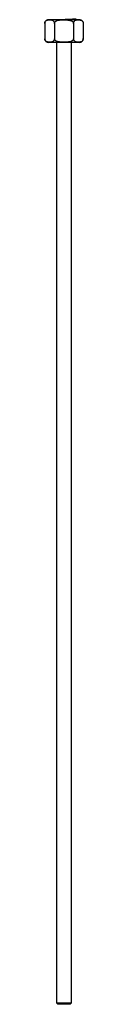
# Model space of a CAD drawing. Units: millimetres. Extents: x 5 to 995, y 5 to 995.
# Drawn here: x 196 to 202, y 345 to 507 of the extents above; entities that cross this region are included whole.
import ezdxf

# ---------------------------------------------------------------- set-up
doc = ezdxf.new("R2010")
doc.units = ezdxf.units.MM

msp = doc.modelspace()

# ---------------------------------------------------------------- linework, layer by layer
at = {"color": 7, "linetype": 'Continuous', "lineweight": 25}
for p, q in [((196.02, 506.71), (196.02, 504.16)), ((196.97, 507.31), (196.62, 507.31)), ((201.77, 507.31), (196.97, 507.31)), ((197.48, 507.35), (197.41, 507.31)), ((197.61, 506.71), (197.61, 504.16)), ((200.79, 506.71), (200.79, 504.16)), ((201.1, 507.31), (201.19, 507.37)), ((202.37, 506.71), (202.37, 504.16)), ((196.97, 503.56), (196.62, 503.56)), ((201.77, 503.56), (196.97, 503.56)), ((197.95, 503.56), (197.95, 344.76)), ((200.45, 344.76), (200.45, 503.56)), ((197.95, 344.76), (198.2, 344.51)), ((197.95, 344.76), (199.2, 344.76)), ((199.2, 344.51), (198.2, 344.51)), ((199.2, 344.76), (200.45, 344.76)), ((200.2, 344.51), (199.2, 344.51)), ((200.2, 344.51), (200.45, 344.76))]:
    msp.add_line(p, q, dxfattribs=at)
for centre, start, end in [((196.62, 506.71), 159.5115, 185.8617), ((196.62, 506.71), 90, 140.7458), ((201.77, 506.71), 41.2287, 90), ((196.62, 504.16), 181.4061, 270), ((201.77, 504.16), 270, 321.7856), ((201.77, 504.16), 339.535, 5.8582)]:
    msp.add_arc(centre, 0.6, start, end, dxfattribs=at)
for points, knots in [([(196.02, 506.71), (196.02, 506.73), (196.03, 506.77), (196.04, 506.84), (196.06, 506.91), (196.08, 506.97), (196.12, 507.03), (196.18, 507.1), (196.25, 507.17), (196.39, 507.24), (196.58, 507.28), (196.79, 507.29), (196.97, 507.28), (197.12, 507.27), (197.27, 507.23), (197.39, 507.16), (197.49, 507.07), (197.54, 507), (197.57, 506.93), (197.59, 506.88), (197.6, 506.83), (197.61, 506.77), (197.61, 506.73), (197.61, 506.71)], [0, 0, 0, 0, 0.010516, 0.038542, 0.057241, 0.076472, 0.105053, 0.134391, 0.187901, 0.242663, 0.370503, 0.499975, 0.582248, 0.664666, 0.748264, 0.833224, 0.874456, 0.916972, 0.933894, 0.951106, 0.968056, 0.98557, 1, 1, 1, 1]), ([(197.61, 506.71), (197.61, 506.73), (197.61, 506.77), (197.63, 506.83), (197.67, 506.91), (197.73, 506.98), (197.82, 507.04), (197.93, 507.11), (198.14, 507.19), (198.47, 507.26), (198.85, 507.28), (199.2, 507.29), (199.48, 507.28), (199.72, 507.27), (199.95, 507.25), (200.18, 507.21), (200.37, 507.15), (200.5, 507.09), (200.58, 507.05), (200.65, 506.99), (200.7, 506.93), (200.74, 506.87), (200.77, 506.82), (200.78, 506.77), (200.79, 506.73), (200.79, 506.71)], [0, 0, 0, 0, 0.0143784, 0.0291973, 0.0581844, 0.0814107, 0.105278, 0.1447453, 0.1851997, 0.2983828, 0.4144964, 0.4997084, 0.5850376, 0.6439792, 0.7030311, 0.7697372, 0.8373938, 0.8622539, 0.8873357, 0.9122287, 0.9377128, 0.9538287, 0.9703204, 0.9849379, 1, 1, 1, 1]), ([(201.17, 507.44), (201.18, 507.44), (201.25, 507.43), (201.08, 507.41), (200.65, 507.37), (199.98, 507.34), (199.46, 507.32), (199.2, 507.31)], [0, 0, 0, 0, 0.041758, 0.281319, 0.520879, 0.76044, 1, 1, 1, 1]), ([(200.61, 507.31), (200.78, 507.32), (201.12, 507.34), (201.17, 507.36), (201.2, 507.37)], [0, 0, 0, 0, 0.5, 1, 1, 1, 1]), ([(200.79, 506.71), (200.79, 506.73), (200.79, 506.77), (200.8, 506.83), (200.82, 506.91), (200.85, 506.98), (200.89, 507.04), (200.94, 507.11), (201.05, 507.19), (201.22, 507.26), (201.41, 507.28), (201.58, 507.29), (201.72, 507.28), (201.84, 507.27), (201.96, 507.25), (202.07, 507.21), (202.16, 507.15), (202.23, 507.09), (202.27, 507.05), (202.31, 506.99), (202.33, 506.93), (202.35, 506.87), (202.37, 506.82), (202.37, 506.77), (202.37, 506.73), (202.37, 506.71)], [0, 0, 0, 0, 0.014378, 0.029197, 0.058184, 0.081411, 0.105278, 0.144745, 0.1852, 0.298383, 0.414496, 0.499708, 0.585038, 0.643979, 0.703031, 0.769737, 0.837394, 0.862254, 0.887336, 0.912229, 0.937713, 0.953829, 0.97032, 0.984938, 1, 1, 1, 1]), ([(197.61, 504.16), (197.61, 504.15), (197.61, 504.1), (197.6, 504.03), (197.58, 503.97), (197.55, 503.9), (197.52, 503.84), (197.46, 503.77), (197.38, 503.71), (197.24, 503.64), (197.05, 503.6), (196.85, 503.59), (196.67, 503.59), (196.52, 503.61), (196.37, 503.65), (196.24, 503.71), (196.15, 503.8), (196.1, 503.87), (196.07, 503.94), (196.05, 503.99), (196.03, 504.05), (196.03, 504.11), (196.02, 504.14), (196.02, 504.16)], [0, 0, 0, 0, 0.0105157, 0.0385424, 0.0572406, 0.0764721, 0.105053, 0.1343913, 0.1879007, 0.2426627, 0.3705033, 0.499975, 0.5822478, 0.664666, 0.7482644, 0.8332239, 0.8744562, 0.9169721, 0.9338938, 0.951106, 0.9680563, 0.9855704, 1, 1, 1, 1]), ([(200.79, 504.16), (200.79, 504.14), (200.78, 504.11), (200.77, 504.04), (200.73, 503.97), (200.66, 503.9), (200.58, 503.83), (200.47, 503.77), (200.25, 503.68), (199.93, 503.62), (199.55, 503.59), (199.2, 503.59), (198.92, 503.59), (198.67, 503.6), (198.45, 503.63), (198.22, 503.67), (198.03, 503.72), (197.9, 503.78), (197.82, 503.83), (197.75, 503.88), (197.69, 503.94), (197.65, 504), (197.63, 504.05), (197.61, 504.11), (197.61, 504.14), (197.61, 504.16)], [0, 0, 0, 0, 0.014378, 0.029197, 0.058184, 0.081411, 0.105278, 0.144745, 0.1852, 0.298383, 0.414496, 0.499708, 0.585038, 0.643979, 0.703031, 0.769737, 0.837394, 0.862254, 0.887336, 0.912229, 0.937713, 0.953829, 0.97032, 0.984938, 1, 1, 1, 1]), ([(202.37, 504.16), (202.37, 504.14), (202.37, 504.11), (202.36, 504.04), (202.34, 503.97), (202.31, 503.9), (202.27, 503.83), (202.22, 503.77), (202.11, 503.68), (201.95, 503.62), (201.76, 503.59), (201.58, 503.59), (201.44, 503.59), (201.32, 503.6), (201.21, 503.63), (201.09, 503.67), (201, 503.72), (200.93, 503.78), (200.89, 503.83), (200.86, 503.88), (200.83, 503.94), (200.81, 504), (200.8, 504.05), (200.79, 504.11), (200.79, 504.14), (200.79, 504.16)], [0, 0, 0, 0, 0.0143784, 0.0291973, 0.0581844, 0.0814107, 0.105278, 0.1447453, 0.1851997, 0.2983828, 0.4144964, 0.4997084, 0.5850376, 0.6439792, 0.7030311, 0.7697372, 0.8373938, 0.8622539, 0.8873357, 0.9122287, 0.9377128, 0.9538287, 0.9703204, 0.9849379, 1, 1, 1, 1])]:
    msp.add_open_spline(points, degree=3, knots=knots, dxfattribs=at)

doc.saveas('drawing.dxf')
